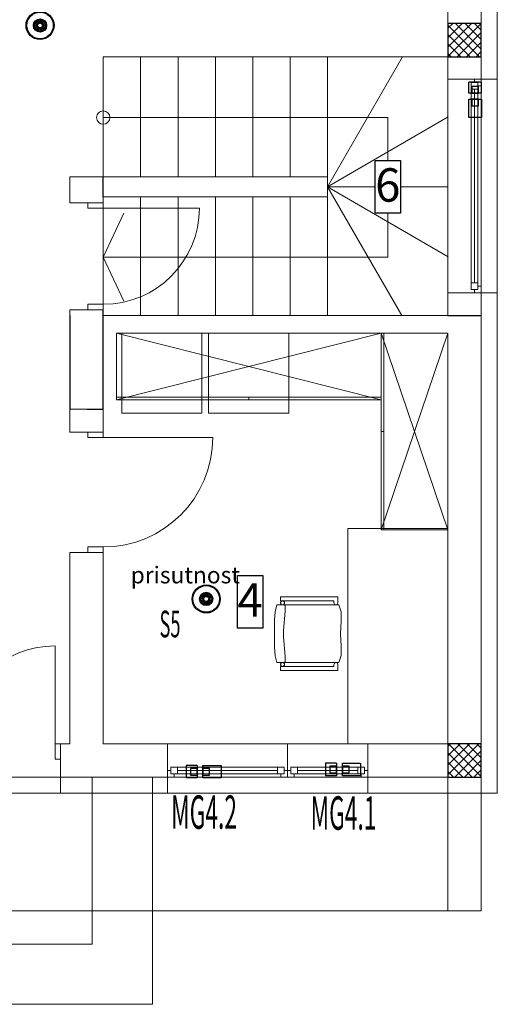
# Model space of a CAD drawing. Units: millimetres. Extents: x -132439 to 47875, y 661 to 109696.
# Drawn here: x 11705 to 12063, y 15158 to 15895 of the extents above; entities that cross this region are included whole.
import ezdxf

# ---------------------------------------------------------------- set-up
doc = ezdxf.new("R2010")
doc.units = ezdxf.units.MM
doc.header["$LTSCALE"] = 100
doc.linetypes.add('Hidden Line', pattern=[150, 120, -30])
doc.linetypes.add('Wipeout_Contour', pattern=[1000, 0, -1000])
for name, color, linetype, lineweight in [('0_Pen_No__1', 7, 'Continuous', 5), ('0_Pen_No__101', 252, 'Continuous', 13), ('0_Pen_No__121', 255, 'Continuous', 0), ('0_Pen_No__20', 1, 'Continuous', 0), ('0_Pen_No__21', 7, 'Continuous', 25), ('_EL-Priključnice', 3, 'Continuous', 35), ('_EL-Rasveta', 1, 'Continuous', 30), ('ARCHICAD Doors_Pen_No__1', 7, 'Continuous', 5), ('ARCHICAD Windows_Pen_No__1', 7, 'Continuous', 5), ('fal_FSZ külső_Pen_No__1', 7, 'Continuous', 5), ('New_2D Drafting - General_Pen_No__101', 252, 'Continuous', 13), ('New_2D Drafting - General_Pen_No__21', 7, 'Continuous', 25)]:
    doc.layers.add(name, color=color, linetype=linetype, lineweight=lineweight)
for name, color, linetype in [('_El-Automatika', 6, 'Continuous'), ('_EL_PROVALA_PRISTUP', 10, 'Continuous'), ('fal_FSZ külső', 7, 'Continuous'), ('New_2D Drafting - General', 7, 'Continuous')]:
    doc.layers.add(name, color=color, linetype=linetype)
doc.styles.add('ELKÉSZÜLT_STÍLUS_8', font='calibrib.ttf')
doc.styles.add('GENERATED_STYLE_3', font='arialbd.ttf')
doc.styles.get("Standard").update_dxf_attribs({"font": 'arial.ttf'})
pattern_1 = [(45, (-5293.48, -2554.839), (-3.535534, 3.535534), []), (135, (-5293.48, -2554.839), (3.535534, 3.535534), [])]

# ---------------------------------------------------------------- blocks, each defined once
blk = doc.blocks.new('Dining Table 03 24')
at = {"layer": '0_Pen_No__1', "color": 7, "linetype": 'Continuous', "lineweight": 5}
for p, q in [((1610.7, 750), (0, 750)), ((0, 750), (0, 0)), ((1610.7, 0), (1610.7, 750)), ((0, 0), (1610.7, 0))]:
    blk.add_line(p, q, dxfattribs=at)
at = {"layer": '0_Pen_No__1', "color": 7, "linetype": 'Continuous', "lineweight": 5, "flags": 128}
blk.add_lwpolyline([(0, 0), (1610.7, 0), (1610.7, 750), (0, 750)], close=True, dxfattribs=at)
blk = doc.blocks.new('Double Door Asymmetric 24')
at = {"layer": 'ARCHICAD Doors_Pen_No__1', "color": 7, "linetype": 'Continuous', "lineweight": 5}
for p, q in [((-610, 0), (-610, 732)), ((610, 0), (610, 488)), ((-610, 0), (-650, 0)), ((-650, 0), (-650, -115)), ((-650, 0), (-650, -115)), ((-650, 0), (-650, -115)), ((-610, -115), (-610, 0)), ((650, 0), (610, 0)), ((610, 0), (610, -115)), ((650, -115), (650, 0)), ((650, 0), (650, -115)), ((650, 0), (650, -115)), ((-650, -115), (-610, -115)), ((-650, -115), (-650, -250)), ((610, -115), (650, -115)), ((650, -115), (650, -250))]:
    blk.add_line(p, q, dxfattribs=at)
for centre, radius, start, end in [((-610, 0), 732, 0, 90), ((610, 0), 488, 90, 180)]:
    blk.add_arc(centre, radius, start, end, dxfattribs=at)
blk = doc.blocks.new('Wall_21', base_point=(50104.8, 16038.4))
at = {"layer": 'fal_FSZ külső_Pen_No__1', "color": 7, "linetype": 'Continuous', "lineweight": 5}
for p, q in [((48484.8, 16038.4), (48484.8, 15923.4)), ((49784.8, 16038.4), (49784.8, 15923.4)), ((48484.8, 15923.4), (48484.8, 15788.4)), ((49784.8, 15923.4), (49784.8, 15788.4))]:
    blk.add_line(p, q, dxfattribs=at)
at = {"layer": 'fal_FSZ külső_Pen_No__1', "color": 7, "linetype": 'Continuous', "lineweight": 5, "flags": 128}
for points in [[(48174.8, 16038.4), (48024.8, 16038.4)], [(48484.8, 16038.4), (48424.8, 16038.4)], [(49854.8, 16038.4), (49784.8, 16038.4)], [(48024.8, 15788.4), (48484.8, 15788.4)], [(49784.8, 15788.4), (50104.8, 15788.4)]]:
    blk.add_lwpolyline(points, dxfattribs=at)
at = {"layer": 'ARCHICAD Doors_Pen_No__1', "color": 7, "linetype": 'Continuous', "lineweight": 5, "xscale": -1, "zscale": 1000}
blk.add_blockref('Double Door Asymmetric 24', (49134.8, 16038.4), dxfattribs=at)
blk = doc.blocks.new('Window 24_2')
at = {"layer": 'ARCHICAD Windows_Pen_No__1', "color": 7, "linetype": 'Continuous', "lineweight": 5}
for p, q in [((-450, 200), (450, 200)), ((-450, 0), (-450, 200)), ((450, 0), (450, 200)), ((-450, 0), (-425, 0)), ((-450, -50), (-450, 0)), ((-450, -50), (-450, 0)), ((-425, 25), (-375, 25)), ((-425, -25), (-425, 25)), ((-425, 0), (-425, -25)), ((-375, 25), (375, 25)), ((-375, 25), (-375, -25)), ((-375, 25), (375, 25)), ((-375, 0), (375, 0)), ((375, -25), (375, 25)), ((375, 25), (425, 25)), ((425, 25), (425, -25)), ((425, -25), (425, 0)), ((425, 0), (450, 0)), ((450, -50), (450, 0)), ((450, -50), (450, 0)), ((-450, -50), (450, -50)), ((-400, -50), (-450, -50)), ((-425, -25), (-400, -25)), ((-375, -25), (-425, -25)), ((-400, -25), (-400, -50)), ((400, -50), (-400, -50)), ((375, -25), (-375, -25)), ((425, -25), (375, -25)), ((400, -50), (400, -25)), ((400, -25), (425, -25)), ((450, -50), (400, -50))]:
    blk.add_line(p, q, dxfattribs=at)
blk = doc.blocks.new('Window 24_3')
at = {"layer": 'ARCHICAD Windows_Pen_No__1', "color": 7, "linetype": 'Continuous', "lineweight": 5}
for p, q in [((-300, 200), (300, 200)), ((-300, 0), (-300, 200)), ((300, 0), (300, 200)), ((-300, 0), (-275, 0)), ((-300, -50), (-300, 0)), ((-300, -50), (-300, 0)), ((-275, 25), (-225, 25)), ((-275, -25), (-275, 25)), ((-275, 0), (-275, -25)), ((-225, 25), (225, 25)), ((-225, 25), (-225, -25)), ((-225, 25), (225, 25)), ((-225, 0), (225, 0)), ((225, -25), (225, 25)), ((225, 25), (275, 25)), ((275, 25), (275, -25)), ((275, -25), (275, 0)), ((275, 0), (300, 0)), ((300, -50), (300, 0)), ((300, -50), (300, 0)), ((-300, -50), (300, -50)), ((-250, -50), (-300, -50)), ((-275, -25), (-250, -25)), ((-225, -25), (-275, -25)), ((-250, -25), (-250, -50)), ((250, -50), (-250, -50)), ((225, -25), (-225, -25)), ((275, -25), (225, -25)), ((250, -50), (250, -25)), ((250, -25), (275, -25)), ((300, -50), (250, -50))]:
    blk.add_line(p, q, dxfattribs=at)
blk = doc.blocks.new('Wall_24', base_point=(50104.8, 16038.4))
at = {"layer": 'fal_FSZ külső_Pen_No__1', "color": 7, "linetype": 'Continuous', "lineweight": 5}
for p, q in [((50585, 15838.4), (50585, 16038.4)), ((52085, 15838.4), (52085, 16038.4)), ((50585, 15788.4), (50585, 15838.4)), ((52085, 15788.4), (52085, 15838.4))]:
    blk.add_line(p, q, dxfattribs=at)
at = {"layer": 'fal_FSZ külső_Pen_No__1', "color": 7, "linetype": 'Continuous', "lineweight": 5, "flags": 128}
for points in [[(50585, 16038.4), (50104.8, 16038.4)], [(52684.8, 16038.4), (52085, 16038.4)], [(50104.8, 15788.4), (50585, 15788.4)], [(52085, 15788.4), (52684.8, 15788.4)]]:
    blk.add_lwpolyline(points, dxfattribs=at)
at = {"layer": 'ARCHICAD Windows_Pen_No__1', "color": 7, "linetype": 'Continuous', "lineweight": 5, "zscale": 1000}
for name, p in [('Window 24_2', (51035, 15838.4)), ('Window 24_3', (51785, 15838.4))]:
    blk.add_blockref(name, p, dxfattribs=at)
blk = doc.blocks.new('Window 24_4')
at = {"layer": 'ARCHICAD Windows_Pen_No__1', "color": 7, "linetype": 'Continuous', "lineweight": 5}
for p, q in [((-500, 200), (500, 200)), ((-500, 0), (-500, 200)), ((500, 0), (500, 200)), ((-500, 0), (-475, 0)), ((-500, -50), (-500, 0)), ((-500, -50), (-500, 0)), ((-475, 25), (-425, 25)), ((-475, -25), (-475, 25)), ((-475, 0), (-475, -25)), ((-425, 25), (425, 25)), ((-425, 25), (-425, -25)), ((-425, 25), (425, 25)), ((-425, 0), (425, 0)), ((425, -25), (425, 25)), ((425, 25), (475, 25)), ((475, 25), (475, -25)), ((475, -25), (475, 0)), ((475, 0), (500, 0)), ((500, -50), (500, 0)), ((500, -50), (500, 0)), ((-500, -50), (500, -50)), ((-450, -50), (-500, -50)), ((-475, -25), (-450, -25)), ((-425, -25), (-475, -25)), ((-450, -25), (-450, -50)), ((450, -50), (-450, -50)), ((425, -25), (-425, -25)), ((475, -25), (425, -25)), ((450, -50), (450, -25)), ((450, -25), (475, -25)), ((500, -50), (450, -50))]:
    blk.add_line(p, q, dxfattribs=at)
blk = doc.blocks.new('Wall_25', base_point=(52684.8, 21298.4))
at = {"layer": 'fal_FSZ külső_Pen_No__1', "color": 7, "linetype": 'Continuous', "lineweight": 5}
for p, q in [((52884.8, 25044.5), (52684.8, 25044.5)), ((52934.8, 25044.5), (52884.8, 25044.5)), ((52884.8, 24044.5), (52684.8, 24044.5)), ((52934.8, 24044.5), (52884.8, 24044.5))]:
    blk.add_line(p, q, dxfattribs=at)
at = {"layer": 'fal_FSZ külső_Pen_No__1', "color": 7, "linetype": 'Continuous', "lineweight": 5, "flags": 128}
for points in [[(52684.8, 25298.4), (52684.8, 25044.5)], [(52934.8, 25044.5), (52934.8, 25298.4)], [(52684.8, 24044.5), (52684.8, 21298.4)], [(52934.8, 21298.4), (52934.8, 24044.5)]]:
    blk.add_lwpolyline(points, dxfattribs=at)
at = {"layer": 'ARCHICAD Windows_Pen_No__1', "color": 7, "linetype": 'Continuous', "lineweight": 5, "xscale": -1, "zscale": 1000, "rotation": 89.99999999999994}
blk.add_blockref('Window 24_4', (52884.8, 24544.5), dxfattribs=at)
blk = doc.blocks.new('Window 24_5')
at = {"layer": 'ARCHICAD Windows_Pen_No__1', "color": 7, "linetype": 'Continuous', "lineweight": 5}
for p, q in [((-800, 200), (800, 200)), ((-800, 0), (-800, 200)), ((800, 0), (800, 200)), ((-800, 0), (-775, 0)), ((-800, -50), (-800, 0)), ((-800, -50), (-800, 0)), ((-775, 25), (-725, 25)), ((-775, -25), (-775, 25)), ((-775, 0), (-775, -25)), ((-725, 25), (725, 25)), ((-725, 25), (-725, -25)), ((-725, 25), (725, 25)), ((-725, 0), (725, 0)), ((725, -25), (725, 25)), ((725, 25), (775, 25)), ((775, 25), (775, -25)), ((775, -25), (775, 0)), ((775, 0), (800, 0)), ((800, -50), (800, 0)), ((800, -50), (800, 0)), ((-800, -50), (800, -50)), ((-750, -50), (-800, -50)), ((-775, -25), (-750, -25)), ((-725, -25), (-775, -25)), ((-750, -25), (-750, -50)), ((750, -50), (-750, -50)), ((725, -25), (-725, -25)), ((775, -25), (725, -25)), ((750, -50), (750, -25)), ((750, -25), (775, -25)), ((800, -50), (750, -50))]:
    blk.add_line(p, q, dxfattribs=at)
blk = doc.blocks.new('Wall_26', base_point=(52684.8, 19241.6))
at = {"layer": 'fal_FSZ külső_Pen_No__1', "color": 7, "linetype": 'Continuous', "lineweight": 5}
for p, q in [((52884.8, 21011.6), (52684.8, 21011.6)), ((52934.8, 21011.6), (52884.8, 21011.6)), ((52884.8, 19411.6), (52684.8, 19411.6)), ((52934.8, 19411.6), (52884.8, 19411.6))]:
    blk.add_line(p, q, dxfattribs=at)
at = {"layer": 'fal_FSZ külső_Pen_No__1', "color": 7, "linetype": 'Continuous', "lineweight": 5, "flags": 128}
for points in [[(52684.8, 21298.4), (52684.8, 21011.6)], [(52934.8, 21011.6), (52934.8, 21298.4)], [(52684.8, 19411.6), (52684.8, 19241.6)], [(52934.8, 19241.6), (52934.8, 19411.6)]]:
    blk.add_lwpolyline(points, dxfattribs=at)
at = {"layer": 'ARCHICAD Windows_Pen_No__1', "color": 7, "linetype": 'Continuous', "lineweight": 5, "zscale": 1000, "rotation": 90}
blk.add_blockref('Window 24_5', (52884.8, 20211.6), dxfattribs=at)
blk = doc.blocks.new('Door 24_2')
at = {"layer": 'ARCHICAD Doors_Pen_No__1', "color": 7, "linetype": 'Continuous', "lineweight": 5}
for p, q in [((410, 0), (410, 820)), ((-450, 0), (-487, 0)), ((-450, 0), (-487, 0)), ((-410, 0), (-450, 0)), ((-450, 0), (-450, -115)), ((-450, 0), (-450, -115)), ((-450, 0), (-450, -115)), ((-410, -115), (-410, 0)), ((450, 0), (410, 0)), ((410, 0), (410, -115)), ((450, -115), (450, 0)), ((450, 0), (450, -115)), ((450, 0), (450, -115)), ((450, 0), (487, 0)), ((450, 0), (487, 0)), ((-450, -115), (-410, -115)), ((-450, -115), (-450, -250)), ((-450, -115), (-450, -250)), ((410, -115), (450, -115)), ((450, -115), (450, -250)), ((450, -115), (450, -250)), ((-450, -250), (-487, -250)), ((-450, -250), (-487, -250)), ((450, -250), (487, -250)), ((450, -250), (487, -250))]:
    blk.add_line(p, q, dxfattribs=at)
blk.add_arc((410, 0), 820, 90, 180, dxfattribs=at)
blk = doc.blocks.new('Wall_40', base_point=(50104.8, 18541.6))
at = {"layer": 'fal_FSZ külső_Pen_No__1', "color": 7, "linetype": 'Continuous', "lineweight": 5}
for p, q in [((49854.8, 18370.4), (49854.8, 18407.4)), ((49989.8, 18370.4), (49854.8, 18370.4)), ((50104.8, 18370.4), (49989.8, 18370.4)), ((50104.8, 18370.4), (50104.8, 18407.4)), ((49854.8, 17470.4), (49854.8, 17433.4)), ((49989.8, 17470.4), (49854.8, 17470.4)), ((50104.8, 17470.4), (49989.8, 17470.4)), ((50104.8, 17470.4), (50104.8, 17433.4))]:
    blk.add_line(p, q, dxfattribs=at)
at = {"layer": 'fal_FSZ külső_Pen_No__1', "color": 7, "linetype": 'Continuous', "lineweight": 5, "flags": 128}
for points in [[(49854.8, 18541.6), (49854.8, 18370.4)], [(49984.8, 18541.6), (49854.8, 18541.6)], [(50104.8, 18370.4), (50104.8, 18541.6)], [(49854.8, 17470.4), (49854.8, 16038.4)], [(50104.8, 16038.4), (50104.8, 17470.4)]]:
    blk.add_lwpolyline(points, dxfattribs=at)
at = {"layer": 'ARCHICAD Doors_Pen_No__1', "color": 7, "linetype": 'Continuous', "lineweight": 5, "xscale": -1, "zscale": 1000, "rotation": 270}
blk.add_blockref('Door 24_2', (50104.8, 17920.4), dxfattribs=at)
blk = doc.blocks.new('Door 24')
at = {"layer": 'ARCHICAD Doors_Pen_No__1', "color": 7, "linetype": 'Continuous', "lineweight": 5}
for p, q in [((360, 0), (360, 720)), ((-400, 0), (-437, 0)), ((-400, 0), (-437, 0)), ((-360, 0), (-400, 0)), ((-400, 0), (-400, -115)), ((-400, 0), (-400, -115)), ((-400, 0), (-400, -115)), ((-360, -115), (-360, 0)), ((400, 0), (360, 0)), ((360, 0), (360, -115)), ((400, -115), (400, 0)), ((400, 0), (400, -115)), ((400, 0), (400, -115)), ((400, 0), (437, 0)), ((400, 0), (437, 0)), ((-400, -115), (-360, -115)), ((-400, -115), (-400, -250)), ((-400, -115), (-400, -250)), ((360, -115), (400, -115)), ((400, -115), (400, -250)), ((400, -115), (400, -250)), ((-400, -250), (-437, -250)), ((-400, -250), (-437, -250)), ((400, -250), (437, -250)), ((400, -250), (437, -250))]:
    blk.add_line(p, q, dxfattribs=at)
blk.add_arc((360, 0), 720, 90, 180, dxfattribs=at)
blk = doc.blocks.new('Wall_41', base_point=(50104.8, 20205))
at = {"layer": 'fal_FSZ külső_Pen_No__1', "color": 7, "linetype": 'Continuous', "lineweight": 5}
for p, q in [((49854.8, 20086.2), (49854.8, 20123.2)), ((50104.8, 20086.2), (50104.8, 20123.2)), ((49989.8, 20086.2), (49854.8, 20086.2)), ((50104.8, 20086.2), (49989.8, 20086.2)), ((49854.8, 19286.2), (49854.8, 19249.2)), ((49989.8, 19286.2), (49854.8, 19286.2)), ((50104.8, 19286.2), (49989.8, 19286.2)), ((50104.8, 19286.2), (50104.8, 19249.2))]:
    blk.add_line(p, q, dxfattribs=at)
at = {"layer": 'fal_FSZ külső_Pen_No__1', "color": 7, "linetype": 'Continuous', "lineweight": 5, "flags": 128}
for points in [[(49854.8, 20280), (50104.8, 20280)], [(49854.8, 20280), (49854.8, 20086.2)], [(50104.8, 20086.2), (50104.8, 20130)], [(49854.8, 19286.2), (49854.8, 19241.6)], [(50104.8, 19241.6), (50104.8, 19286.2)]]:
    blk.add_lwpolyline(points, dxfattribs=at)
at = {"layer": 'ARCHICAD Doors_Pen_No__1', "color": 7, "linetype": 'Continuous', "lineweight": 5, "xscale": -1, "zscale": 1000, "rotation": 270}
blk.add_blockref('Door 24', (50104.8, 19686.2), dxfattribs=at)
blk = doc.blocks.new('Wardrobe 01 24')
at = {"layer": '0_Pen_No__1', "color": 7, "linetype": 'Continuous', "lineweight": 5}
for p, q in [((0, 20), (1980, 20)), ((0, 0), (0, 20)), ((990, 0), (990, 20))]:
    blk.add_line(p, q, dxfattribs=at)
at = {"layer": '0_Pen_No__1', "color": 7, "linetype": 'Continuous', "lineweight": 5, "flags": 128}
blk.add_lwpolyline([(0, 0), (1980, 0), (1980, 500), (0, 500)], close=True, dxfattribs=at)
blk = doc.blocks.new('Wardrobe 01 24_2')
at = {"layer": '0_Pen_No__1', "color": 7, "linetype": 'Continuous', "lineweight": 5}
for p, q in [((0, 20), (1471.6, 20)), ((0, 0), (0, 20)), ((735.8, 0), (735.8, 20))]:
    blk.add_line(p, q, dxfattribs=at)
at = {"layer": '0_Pen_No__1', "color": 7, "linetype": 'Continuous', "lineweight": 5, "flags": 128}
blk.add_lwpolyline([(0, 0), (1471.6, 0), (1471.6, 500), (0, 500)], close=True, dxfattribs=at)
blk = doc.blocks.new('Chair 06 24')
at = {"layer": '0_Pen_No__1', "color": 7, "linetype": 'Continuous', "lineweight": 5}
for p, q in [((30, 453.7), (0, 453.7)), ((0, 453.7), (0, 24.4)), ((30, 53.9), (30, 453.7)), ((110.3, 494.9), (60, 482.3)), ((60, 482.3), (60, 16.5)), ((173, 500), (110.3, 494.9)), ((275, 500), (173, 500)), ((377, 500), (275, 500)), ((439.7, 494.9), (377, 500)), ((490, 482.3), (439.7, 494.9)), ((490, 16.5), (490, 482.3)), ((550, 453.7), (520, 453.7)), ((520, 453.7), (520, 53.9)), ((550, 24.4), (550, 453.7)), ((60.2, 424.7), (60, 426)), ((60.7, 423.3), (60.2, 424.7)), ((61.4, 422.1), (60.7, 423.3)), ((62.3, 421.1), (61.4, 422.1)), ((63.4, 420.2), (62.3, 421.1)), ((64.6, 419.5), (63.4, 420.2)), ((65.9, 419), (64.6, 419.5)), ((67.3, 418.7), (65.9, 419)), ((68, 418.7), (67.3, 418.7)), ((106, 419.7), (68, 418.7)), ((251.5, 430.7), (106, 419.7)), ((298.5, 430.7), (251.5, 430.7)), ((444, 419.7), (298.5, 430.7)), ((482, 418.7), (444, 419.7)), ((482.7, 418.7), (482, 418.7)), ((484.1, 419), (482.7, 418.7)), ((485.4, 419.5), (484.1, 419)), ((486.6, 420.2), (485.4, 419.5)), ((487.7, 421.1), (486.6, 420.2)), ((488.6, 422.1), (487.7, 421.1)), ((489.3, 423.3), (488.6, 422.1)), ((0, 24.4), (45, 24.4)), ((45, 53.9), (30, 53.9)), ((53.8, 51), (45, 53.9)), ((45, 24.4), (53.8, 26.8)), ((59.3, 43.5), (53.8, 51)), ((53.8, 26.8), (59.3, 34.3)), ((59.3, 34.3), (59.3, 43.5)), ((60, 16.5), (111.9, 1.2)), ((111.9, 1.2), (182, 0.9)), ((182, 0.9), (275, 5.1)), ((275, 5.1), (368, 0.9)), ((368, 0.9), (438.1, 1.2)), ((438.1, 1.2), (490, 16.5)), ((496.2, 51), (490.7, 43.5)), ((490.7, 43.5), (490.7, 34.3)), ((490.7, 34.3), (496.2, 26.8)), ((505, 53.9), (496.2, 51)), ((496.2, 26.8), (505, 24.4)), ((520, 53.9), (505, 53.9)), ((505, 24.4), (550, 24.4))]:
    blk.add_line(p, q, dxfattribs=at)
at = {"layer": '0_Pen_No__1', "color": 7, "linetype": 'Continuous', "lineweight": 5, "flags": 128}
for points in [[(0, 24.4), (45, 24.4), (53.8, 26.8), (59.3, 34.3), (59.3, 43.5), (53.8, 51), (45, 53.9), (30, 53.9), (30, 453.7), (0, 453.7)], [(45, 453.7), (42.4, 453.5), (39.9, 452.8), (37.5, 451.7), (35.4, 450.2), (33.5, 448.4), (32, 446.2), (30.9, 443.9), (30.2, 441.3), (30, 438.7), (30.2, 436.1), (30.9, 433.6), (32, 431.2), (33.5, 429.1), (35.4, 427.2), (37.5, 425.7), (39.9, 424.6), (42.4, 424), (45, 423.7), (47.6, 424), (50.1, 424.6), (52.5, 425.7), (54.6, 427.2), (56.5, 429.1), (58, 431.2), (59.1, 433.6), (59.8, 436.1), (60, 438.7), (59.8, 441.3), (59.1, 443.9), (58, 446.2), (56.5, 448.4), (54.6, 450.2), (52.5, 451.7), (50.1, 452.8), (47.6, 453.5)], [(60, 16.5), (111.9, 1.2), (182, 0.9), (275, 5.1), (368, 0.9), (438.1, 1.2), (490, 16.5), (490, 482.3), (439.7, 494.9), (377, 500), (275, 500), (173, 500), (110.3, 494.9), (60, 482.3)], [(505, 453.7), (502.4, 453.5), (499.9, 452.8), (497.5, 451.7), (495.4, 450.2), (493.5, 448.4), (492, 446.2), (490.9, 443.9), (490.2, 441.3), (490, 438.7), (490.2, 436.1), (490.9, 433.6), (492, 431.2), (493.5, 429.1), (495.4, 427.2), (497.5, 425.7), (499.9, 424.6), (502.4, 424), (505, 423.7), (507.6, 424), (510.1, 424.6), (512.5, 425.7), (514.6, 427.2), (516.5, 429.1), (518, 431.2), (519.1, 433.6), (519.8, 436.1), (520, 438.7), (519.8, 441.3), (519.1, 443.9), (518, 446.2), (516.5, 448.4), (514.6, 450.2), (512.5, 451.7), (510.1, 452.8), (507.6, 453.5)], [(520, 53.9), (505, 53.9), (496.2, 51), (490.7, 43.5), (490.7, 34.3), (496.2, 26.8), (505, 24.4), (550, 24.4), (550, 453.7), (520, 453.7)]]:
    blk.add_lwpolyline(points, close=True, dxfattribs=at)
at = {"layer": '0_Pen_No__1', "color": 7, "linetype": 'Continuous', "lineweight": 5}
for centre, start_param, end_param in [((45, 438.7), 4.712389, 7.853982), ((45, 438.7), 1.570796, 4.712389), ((505, 438.7), 4.712389, 7.853982), ((505, 438.7), 1.570796, 4.712389)]:
    blk.add_ellipse(centre, major_axis=(-15, 0), ratio=0.9996, start_param=start_param, end_param=end_param, dxfattribs=at)
blk = doc.blocks.new('Prizemlje')
at = {"color": 9}
for points in [[(-283, -541.84), (-283, -526.84)], [(-283, -700.68), (-283, -626.22)], [(-308, -630.68), (-308, -700.68)], [(-25, -630.68), (0, -630.68)], [(-295, -700.68), (-283, -700.68)]]:
    blk.add_lwpolyline(points, dxfattribs=at)
at = {"layer": '0_Pen_No__1', "color": 9, "linetype": 'Continuous', "lineweight": 5}
for p, q in [((-283, -437), (-283, -526.84)), ((-283, -437), (-25, -437)), ((-255, -437), (-255, -526.84)), ((-227, -437), (-227, -526.84)), ((-199, -437), (-199, -526.84)), ((-171, -437), (-171, -526.84)), ((-143, -437), (-143, -526.84)), ((-115, -437), (-115, -526.84)), ((-115, -534.34), (-58.98, -437)), ((-283, -482.5), (-70, -482.5)), ((-115, -534.34), (-24.86, -482.01)), ((-70, -482.5), (-70, -586.84)), ((-115, -534.34), (-25, -534.34)), ((-115, -534.34), (-59.55, -630.68)), ((-115, -534.34), (-24.86, -586.67)), ((-283, -541.84), (-283, -630.68)), ((-255, -541.84), (-255, -630.68)), ((-227, -541.84), (-227, -630.68)), ((-199, -541.84), (-199, -630.68)), ((-171, -541.84), (-171, -630.68)), ((-143, -541.84), (-143, -630.68)), ((-115, -541.84), (-115, -630.68)), ((-283, -586.84), (-267.7, -553.91)), ((-283, -586.84), (-70, -586.84)), ((-283, -586.84), (-267.7, -619.77)), ((-75, -693.68), (-273, -643.68)), ((-75, -643.68), (-273, -693.68)), ((-269.08, -703.68), (-269.08, -643.68)), ((-269.08, -643.68), (-209.08, -643.68)), ((-209.08, -643.68), (-209.08, -703.68)), ((-204.08, -703.68), (-204.08, -643.68)), ((-204.08, -643.68), (-144.08, -643.68)), ((-144.08, -643.68), (-144.08, -703.68)), ((-75, -790.84), (-25, -643.68)), ((-25, -790.84), (-75, -643.68)), ((-209.08, -703.68), (-269.08, -703.68)), ((-144.08, -703.68), (-204.08, -703.68)), ((-291.2, -976), (-291.2, -1101)), ((-246.2, -1146), (-246.2, -976)), ((-291.2, -1101), (-491, -1101)), ((-535.8, -1146), (-246.2, -1146))]:
    blk.add_line(p, q, dxfattribs=at)
at = {"layer": '0_Pen_No__1', "color": 9, "linetype": 'Hidden Line', "lineweight": 5}
blk.add_line((-298, -976), (-496.1, -976), dxfattribs=at)
at = {"layer": '0_Pen_No__1', "color": 9, "linetype": 'Continuous', "lineweight": 5, "flags": 128}
for points in [[(-209.08, -643.68), (-209.08, -703.68), (-269.08, -703.68), (-269.08, -643.68)], [(-204.08, -703.68), (-204.08, -643.68), (-144.08, -643.68), (-144.08, -703.68)]]:
    blk.add_lwpolyline(points, close=True, dxfattribs=at)
at = {"layer": '0_Pen_No__1', "color": 9, "linetype": 'Continuous', "lineweight": 5}
blk.add_circle((-283, -482.5), 5, dxfattribs=at)
at = {"layer": '0_Pen_No__101', "color": 9, "linetype": 'Hidden Line', "lineweight": 13}
for p, q in [((-25, -976), (-25, -1076)), ((0, -1076), (0, -976)), ((-25, -1076), (-501.1, -1076)), ((-25, -1076), (0, -1076))]:
    blk.add_line(p, q, dxfattribs=at)
at = {"layer": '0_Pen_No__121', "color": 9, "linetype": 'Continuous', "lineweight": 0, "flags": 128}
for points in [[(12, -453.68), (0, -453.68), (0, -152.39), (12, -152.39)], [(-283, -437), (-25, -437), (-25, -630.68), (-283, -630.68), (-283, -541.84), (-115, -541.84), (-115, -526.84), (-283, -526.84)], [(-84.98, -988), (12, -988), (12, -613.68), (0, -613.68), (0, -976), (-84.98, -976)], [(-234.98, -988), (-315, -988), (-315, -976), (-234.98, -976)]]:
    blk.add_lwpolyline(points, close=True, dxfattribs=at)
at = {"layer": '0_Pen_No__20', "color": 9, "linetype": 'Continuous', "lineweight": 0}
for p, q in [((12, -988), (12, 12)), ((0, -453.68), (12, -453.68)), ((0, -613.68), (12, -613.68)), ((-315, -976), (-315, -988)), ((-234.98, -976), (-234.98, -988)), ((-84.98, -976), (-84.98, -988)), ((-788, -988), (12, -988)), ((-310, -988), (12, -988))]:
    blk.add_line(p, q, dxfattribs=at)
at = {"layer": '0_Pen_No__1', "color": 9, "linetype": 'Continuous', "lineweight": 5, "xscale": -0.1, "yscale": 0.1, "zscale": 100}
blk.add_blockref('Wardrobe 01 24', (-75, -693.68), dxfattribs=at)
at = {"layer": '0_Pen_No__1', "color": 9, "linetype": 'Continuous', "lineweight": 5, "yscale": 0.1, "zscale": 100}
for name, p, xscale, rotation in [('Wardrobe 01 24_2', (-75, -790.84), -0.1, 270), ('Dining Table 03 24', (-25, -951), 0.1, 90), ('Chair 06 24', (-104.87, -896.18), 0.1, 90)]:
    blk.add_blockref(name, p, dxfattribs=dict(at, xscale=xscale, rotation=rotation))
at = {"layer": 'fal_FSZ külső', "color": 9, "lineweight": 5, "xscale": 0.1, "yscale": 0.1, "zscale": 0.1}
for name, p in [('Wall_25', (-25, -425)), ('Wall_26', (-25, -630.68)), ('Wall_41', (-283, -534.34)), ('Wall_40', (-283, -700.68)), ('Wall_21', (-283, -951)), ('Wall_24', (-283, -951))]:
    blk.add_blockref(name, p, dxfattribs=at)
at = {"color": 9, "linetype": 'Continuous', "lineweight": 5, "ltscale": 215935.125665}
blk.add_wipeout([(-182.6, -825.22), (-163.63, -825.22), (-163.63, -864.5), (-182.6, -864.5)], dxfattribs=at).dxf.layer = '0_Pen_No__1'
at = {"layer": '0_Pen_No__21', "color": 9, "linetype": 'Continuous', "lineweight": 25, "flags": 128}
blk.add_lwpolyline([(-182.6, -825.22), (-163.63, -825.22), (-163.63, -864.5), (-182.6, -864.5)], close=True, dxfattribs=at)
at = {"layer": '0_Pen_No__1', "color": 9, "linetype": 'Continuous', "lineweight": 5, "insert": (-173.12, -830.93), "char_height": 25, "attachment_point": 2, "style": 'GENERATED_STYLE_3'}
blk.add_mtext('\\A1;{\\pqc;\\fArial|b1|i0|c0|p34;4}', dxfattribs=at)
at = {"color": 9, "linetype": 'Continuous', "lineweight": 5, "ltscale": 224026.816782}
blk.add_wipeout([(-79.49, -514.7), (-60.51, -514.7), (-60.51, -553.98), (-79.49, -553.98)], dxfattribs=at).dxf.layer = '0_Pen_No__1'
at = {"color": 9, "linetype": 'Wipeout_Contour', "lineweight": 0, "ltscale": 227779.722759}
blk.add_wipeout([(-25, -437), (0, -437), (0, -412), (-25, -412)], dxfattribs=at).dxf.layer = 'New_2D Drafting - General'
at = {"color": 9, "linetype": 'Wipeout_Contour', "lineweight": 0, "ltscale": 220621.910251}
blk.add_wipeout([(-25, -976), (0, -976), (0, -951), (-25, -951)], dxfattribs=at).dxf.layer = 'New_2D Drafting - General'
at = {"layer": 'New_2D Drafting - General_Pen_No__101', "linetype": 'Continuous', "lineweight": 13}
h = blk.add_hatch(dxfattribs=at)
h.set_pattern_fill('Grid_5x5_Diagonal', color=9, scale=0.1, style=0, pattern_type=2)
h.set_pattern_definition(pattern_1)
h.paths.add_polyline_path([(-25, -437), (0, -437), (0, -412), (-25, -412)])
h = blk.add_hatch(dxfattribs=at)
h.set_pattern_fill('Grid_5x5_Diagonal', color=9, scale=0.1, style=0, pattern_type=2)
h.set_pattern_definition(pattern_1)
h.paths.add_polyline_path([(-25, -976), (0, -976), (0, -951), (-25, -951)])
at = {"layer": '0_Pen_No__21', "color": 9, "linetype": 'Continuous', "lineweight": 25, "flags": 128}
blk.add_lwpolyline([(-79.49, -514.7), (-60.51, -514.7), (-60.51, -553.98), (-79.49, -553.98)], close=True, dxfattribs=at)
at = {"layer": 'New_2D Drafting - General_Pen_No__21', "color": 9, "linetype": 'Continuous', "lineweight": 25, "flags": 128}
for points in [[(-25, -437), (0, -437), (0, -412), (-25, -412)], [(-25, -976), (0, -976), (0, -951), (-25, -951)]]:
    blk.add_lwpolyline(points, close=True, dxfattribs=at)
at = {"layer": '0_Pen_No__1', "color": 9, "linetype": 'Continuous', "lineweight": 5, "insert": (-70, -520.41), "char_height": 25, "attachment_point": 2, "style": 'GENERATED_STYLE_3'}
blk.add_mtext('\\A1;{\\pqc;\\fArial|b1|i0|c0|p34;6}', dxfattribs=at)
blk = doc.blocks.new('magnet za vrata')
at = {"color": 0}
for p, q in [((18, 0), (26.23, 0)), ((18, -9.27), (18, 0)), ((26.23, -9.27), (26.23, 0)), ((18, -9.27), (26.23, -9.27))]:
    blk.add_line(p, q, dxfattribs=at)
for points in [[(0, 0), (13.54, 0), (13.54, -9.27), (0, -9.27)], [(8.55, -7.11), (13.54, -7.14), (13.54, -2.14), (8.55, -2.11)], [(18, -7.14), (22.99, -7.14), (22.99, -2.14), (18, -2.14)]]:
    blk.add_lwpolyline(points, close=True, dxfattribs=at)
blk = doc.blocks.new('senzor')
at = {"layer": '_El-Automatika'}
for p, q in [((3761.2, 6785.6), (3753.3, 6785.6)), ((3761.7, 6788.4), (3754.1, 6790.8)), ((3761.7, 6782.9), (3754.1, 6780.4)), ((3762.9, 6790.9), (3756.5, 6795.6)), ((3762.9, 6780.4), (3756.5, 6775.7)), ((3764.9, 6792.9), (3760.3, 6799.3)), ((3764.9, 6778.4), (3760.3, 6772)), ((3767.4, 6794.2), (3765, 6801.7)), ((3770.2, 6794.6), (3770.2, 6802.5)), ((3773, 6794.2), (3775.4, 6801.7)), ((3775.5, 6792.9), (3780.1, 6799.3)), ((3775.5, 6778.4), (3780.1, 6772)), ((3777.5, 6790.9), (3783.9, 6795.6)), ((3777.5, 6780.4), (3783.9, 6775.7)), ((3778.7, 6788.4), (3786.3, 6790.8)), ((3778.7, 6782.9), (3786.3, 6780.4)), ((3779.2, 6785.6), (3787.1, 6785.6)), ((3767.4, 6777.1), (3765, 6769.6)), ((3770.2, 6776.7), (3770.2, 6768.7)), ((3773, 6777.1), (3775.4, 6769.6))]:
    blk.add_line(p, q, dxfattribs=at)
for radius in [42, 39.8, 19.8, 16.9, 8.97, 7.37]:
    blk.add_circle((3770.2, 6785.6), radius, dxfattribs=at)

msp = doc.modelspace()

# ---------------------------------------------------------------- block references
msp.add_blockref('Prizemlje', (12050.92, 16304.49))

# ---------------------------------------------------------------- next in the draw order: block references
at = {"layer": '_El-Automatika', "color": 0, "xscale": 0.25, "yscale": 0.25, "zscale": 0.25}
for p in [(10778.06, 14194.55), (10902.48, 13765.42)]:
    msp.add_blockref('senzor', p, dxfattribs=at)
at = {"layer": '_EL_PROVALA_PRISTUP', "color": 5}
for p, rotation in [((12041.69, 15822.18), 89.99999999999999), ((11856.12, 15327.9), 180), ((11960.5, 15329.57), 180)]:
    msp.add_blockref('magnet za vrata', p, dxfattribs=dict(at, rotation=rotation))

# ---------------------------------------------------------------- next in the draw order: texts
at = {"layer": '_EL-Priključnice', "color": 0, "width": 0.5}
for s, p in [('MG4.2', (11818.79, 15289.81)), ('MG4.1', (11923.17, 15289.11))]:
    msp.add_text(s, height=25, dxfattribs=at).set_placement(p)
at = {"layer": '_EL-Rasveta', "color": 6, "width": 0.5}
msp.add_text('S5', height=20, dxfattribs=at).set_placement((11810.05, 15433.06))
at = {"layer": '_EL-Rasveta', "color": 30, "linetype": 'Continuous', "lineweight": 13, "insert": (11829.34, 15485.96), "char_height": 12.5, "width": 28.2625, "attachment_point": 2, "style": 'ELKÉSZÜLT_STÍLUS_8'}
msp.add_mtext('\\A1;\\pxqc;{\\fCalibri|b1|i0|c0|p34;prisutnost\\P\\pxqc;}', dxfattribs=at)

doc.saveas('drawing.dxf')
